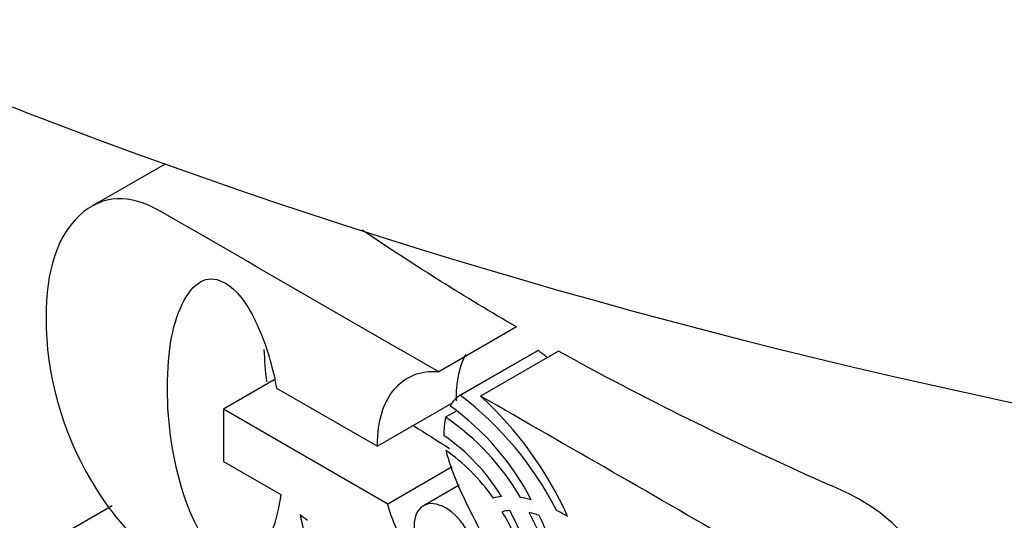
# Paper-space layout 'Layout1' of a CAD drawing. Units: inches. Extents: x -3.8 to 17, y 0 to 11.
# Drawn here: x -2.5 to -2.4, y 3.5 to 3.6 of the extents above; entities that cross this region are included whole.
import ezdxf

# ---------------------------------------------------------------- set-up
doc = ezdxf.new("R2010")
doc.units = ezdxf.units.IN
doc.header["$MEASUREMENT"] = 0
doc.layers.add('38218026_1', color=7, linetype='Continuous')
doc.layers.add('Default', color=7, linetype='Continuous')

# ---------------------------------------------------------------- blocks, each defined once
blk = doc.blocks.new('SE2')
at = {"layer": '38218026_1', "color": 7, "linetype": 'Continuous'}
for p, q in [((-2.51427688301364, 3.530422074769878), (-2.525089074861434, 3.524179652896024)), ((-2.462337495145762, 3.506317107681386), (-2.473830602725631, 3.499681558926324)), ((-2.459242692880087, 3.502797754356031), (-2.47073860780288, 3.496160584780775)), ((-2.459145192687728, 3.502851483654536), (-2.470641606418416, 3.496214026092408)), ((-2.456109052570262, 3.502763232092237), (-2.467638634895788, 3.49610662463295)), ((-2.498162749441672, 3.49849087647349), (-2.50566741585933, 3.494158055297077)), ((-2.4978012249682, 3.497288040686984), (-2.482892667231968, 3.488680580864741)), ((-2.471859795747288, 3.495050412186356), (-2.482892667231968, 3.488680580864741)), ((-2.48137789398604, 3.480134493305045), (-2.50566741585933, 3.494158055297077)), ((-2.50566741585933, 3.494158055297077), (-2.50566741585933, 3.486425150216132)), ((-2.471300843655976, 3.493838816763059), (-2.472820753895013, 3.492961296177407)), ((-2.50566741585933, 3.486425150216132), (-2.497190000675983, 3.481530712277994)), ((-2.47184053911127, 3.485640887709352), (-2.48137789398604, 3.480134493305046)), ((-2.525173443271798, 3.483509967745142), (-2.525120293333345, 3.483479281613868)), ((-2.47079759116032, 3.482928931812036), (-2.476089475191015, 3.479873661142394)), ((-2.522120847078672, 3.479855388549543), (-2.530382059029759, 3.475085775605751))]:
    blk.add_line(p, q, dxfattribs=at)
for centre, radius, start, end in [((-2.457181160462744, 3.499444089575253), 0.003932906939187466, 119.9592781088528, 121.5781398650414), ((-2.490258437286751, 3.460935076157607), 0.0522017165132268, 51.60011435012461, 53.4146509326537), ((-2.468665241652414, 3.492803520453335), 0.003941771987627402, 120.0919994611153, 152.3349869119163), ((-2.500510368670722, 3.456800601145144), 0.04945261393049333, 26.87123600157246, 52.84397938967684), ((-2.50439958266375, 3.455993445579409), 0.05440987423786477, 24.2131182986611, 47.4969012146008), ((-2.494979401786549, 3.462732008464148), 0.03922508948079986, 27.36738379134199, 54.41940550692004), ((-2.46045256636524, 3.49050640567552), 0.01260946272241193, 168.7735973195528, 181.0458118729658), ((-2.492994217880547, 3.463051225667113), 0.03607743016217205, 30.04862417442637, 56.00149214534395), ((-2.489822525384993, 3.466008582366599), 0.02949414879413657, 31.0559015323274, 55.36570457647849), ((-2.471549625445399, 3.432271612114807), 0.04981511763863695, 76.76478470093006, 78.67304709262261), ((-2.49088324216036, 3.463001224303965), 0.03545648218896422, 20.00790800077798, 25.85226193351668)]:
    blk.add_arc(centre, radius, start, end, dxfattribs=at)
for centre, major_axis, ratio, start_param, end_param in [((-2.151707122356821, 3.867665517333879), (-0.6875000000000006, 2.39036699445623e-16), 0.5773502691896255, 0.9185559453811374, 3.141592653589793), ((-2.151707122270552, 3.660284308200503), (-0.4375000000897487, -4.925427031622547e-11), 0.5773502691795821, 0.7304842603940873, 0.7486291614907475), ((-2.47396081706232, 3.472380131513809), (-0.01005405304856407, 0.01741413070210663), 0.5773502691896416, 4.880024683449198, 5.413769032296869), ((-2.455404974389062, 3.458439190713431), (-0.01251924613759677, 0.02168397038308123), 0.5773502691864041, -0.2422181714972051, -0.1630991667877968), ((-2.483937884584368, 3.475202891755022), (-0.007513443460786683, 0.01301366581383518), 0.5773502691883783, 0.9999363884741257, 1.189257762968796), ((-2.491473307634453, 3.492689304629573), (0.00985143185100257, -0.01706318049768011), 0.5773502692162561, -0.9911674806751325, -0.9099262006900997), ((-2.459577372176133, 3.468835866440861), (-0.005660806800563868, 0.009804804990445903), 0.5773502691863706, 5.986156942578521, 6.152092304656547), ((-2.473607573283659, 3.472721456193057), (0.009589407236459083, -0.01660934054799193), 0.5773502691891189, 1.456610303502167, 1.614835689018428), ((-2.477379148771719, 3.472776312621642), (0.01332265252972912, -0.0230755110733282), 0.5773502691763853, 1.394370696418489, 1.514938703422485), ((-2.472041243240085, 3.47309650259047), (0.01118659121506407, -0.01937574434796702), 0.57735026919132, 1.378399203612184, 1.535178865189575), ((-2.455125617656849, 3.456206601699713), (-0.01256599276888168, 0.02176493791850595), 0.5773502692264398, -0.567045864752111, -0.4803234574592894), ((-2.454793327358037, 3.459640540363826), (-0.0114378558688695, 0.01981094749644413), 0.5773502691864926, -0.7864477443060984, -0.6860671135594814)]:
    blk.add_ellipse(centre, major_axis=major_axis, ratio=ratio, start_param=start_param, end_param=end_param, dxfattribs=at)
for points, knots in [([(-2.480982462022936, 2.640682010816511), (-2.488888558910786, 2.673365345268178), (-2.496803021724205, 2.706158135071191), (-2.513630404033129, 2.772218281490471), (-2.522489991967583, 2.805499433337319), (-2.540959782681306, 2.872600763119812), (-2.550563296677856, 2.906425307484418), (-2.569973029367342, 2.974291454665478), (-2.579765067714091, 3.008293135553875), (-2.608595246948483, 3.110724355156898), (-2.627188848612506, 3.179548917358944), (-2.649625445216668, 3.284858371450118), (-2.656196344554619, 3.320518033628894), (-2.666032434827593, 3.391235092610303), (-2.669348029232272, 3.426404830997583), (-2.670750614089332, 3.478910550264162), (-2.670610203928987, 3.496448974578521), (-2.66915266844397, 3.525297783694335), (-2.668233680429078, 3.536808653901792), (-2.666945085222709, 3.548174280760311)], [0, 0, 0, 0, 0.0624999999999999, 0.0624999999999999, 0.1249999999999998, 0.1249999999999998, 0.1874999999999996, 0.1874999999999996, 0.2499999999999994, 0.2499999999999994, 0.3749999999999992, 0.3749999999999992, 0.437499999999999, 0.437499999999999, 0.4999999999999988, 0.4999999999999988, 0.5312499999999989, 0.5312499999999989, 0.5524090289172243, 0.5524090289172243, 0.5524090289172243, 0.5524090289172243]), ([(-2.473830602725631, 3.499681558926324), (-2.48751671187743, 3.507583237729273), (-2.501202821029229, 3.515484916532223), (-2.514888930181029, 3.523386595335173), (-2.519592699734171, 3.526102317952887), (-2.52357894511819, 3.525887515033971), (-2.530222687424889, 3.519780974910526), (-2.53187033551695, 3.514717763250383), (-2.53187033551695, 3.499251953088493), (-2.5296380381019, 3.491181500563539), (-2.525173443271798, 3.483509967745142)], [0, 0, 0, 0, 0.4498531344269387, 0.4498531344269387, 0.4498531344269387, 0.6222424792250376, 0.6222424792250376, 0.7946318240231356, 0.7946318240231356, 1, 1, 1, 1]), ([(-2.462337495145762, 3.506317107681386), (-2.469936788061664, 3.510740841632494), (-2.477240882308765, 3.51531964963842), (-2.48454975692702, 3.520255644093413), (-2.484848799357431, 3.520458248097984), (-2.485147298574388, 3.520661133124955)], [0, 0, 0, 0, 0.2499999999999962, 0.2499999999999962, 0.2606851872061072, 0.2606851872061072, 0.2606851872061072, 0.2606851872061072]), ([(-2.50566741585933, 3.472248157567733), (-2.505672730853176, 3.472251226180861), (-2.505739699775627, 3.472289890706266), (-2.505747140767011, 3.472294186764643), (-2.508006013151289, 3.473598347343771), (-2.509945985904845, 3.47671298966804), (-2.51313498221206, 3.486593923938137), (-2.513932231288864, 3.491810566254647), (-2.513932231288864, 3.502918945775688), (-2.513108407242833, 3.507261033350901), (-2.511434184181545, 3.510283617281349), (-2.509749531823311, 3.513325029900809), (-2.507713688489794, 3.514150069821822), (-2.503727443105775, 3.511848609976303), (-2.502265819798301, 3.509961412902977), (-2.500910496367735, 3.507153631891443), (-2.499532379658258, 3.504298630759405), (-2.498492174168096, 3.501001062571088), (-2.4978012249682, 3.497288040686984)], [0, 0, 0, 0, 0.001439673220143265, 0.001439673220143265, 0.001439673220143265, 0.2031998310541014, 0.2031998310541014, 0.4049599888880626, 0.4049599888880626, 0.6112287536009927, 0.6112287536009927, 0.6112287536009927, 0.7593344188308683, 0.7593344188308683, 0.8608450433142646, 0.8608450433142646, 0.8608450433142646, 1, 1, 1, 1]), ([(-2.471229471040257, 3.495414330325637), (-2.471229471040257, 3.496273136030872), (-2.471191363955451, 3.497105102939485), (-2.471004085943068, 3.498691004176771), (-2.47085918662026, 3.499443442496306), (-2.470464270326853, 3.500849076071655), (-2.470213749961648, 3.501501979538232), (-2.469882031844367, 3.502162492272967), (-2.469846284530328, 3.502231548846867), (-2.46980988012418, 3.502299802997281)], [0, 0, 0, 0, 0.1250000000000016, 0.1250000000000016, 0.2500000000000031, 0.2500000000000031, 0.3750000000000047, 0.3750000000000047, 0.3897855723416566, 0.3897855723416566, 0.3897855723416566, 0.3897855723416566]), ([(-2.401786037952503, 3.471358287824462), (-2.403145439011081, 3.473530232459392), (-2.404892379710956, 3.475571590415965), (-2.408352462788165, 3.478729783089965), (-2.41004458821892, 3.479936178318176), (-2.413502818877765, 3.481877844933269), (-2.415226917926308, 3.482564136089648), (-2.430645367266639, 3.489438812077205), (-2.443725766312761, 3.495837533965592), (-2.456109052570262, 3.502763232092237)], [0.3004216406882615, 0.3004216406882615, 0.3004216406882615, 0.3004216406882615, 0.3749999999999998, 0.3749999999999998, 0.4374999999999998, 0.4374999999999998, 0.4999999999999998, 0.4999999999999998, 1, 1, 1, 1]), ([(-2.482892667231968, 3.488680580864741), (-2.482892667231968, 3.488686718090996), (-2.482892667231968, 3.488741953127288), (-2.482892667231968, 3.492393602748846), (-2.48204226821671, 3.495186040694743), (-2.478693822094134, 3.499083179366488), (-2.476514674617537, 3.499942391042149), (-2.473830602725631, 3.499681558926324)], [0, 0, 0, 0, 0.00847457627118601, 0.00847457627118601, 0.5042372881355912, 0.5042372881355912, 1, 1, 1, 1]), ([(-2.424321435056113, 3.445382449637703), (-2.421823387948794, 3.4449221576686), (-2.419777115318331, 3.445367106572066), (-2.418156042195497, 3.446732639413741), (-2.416547977898279, 3.448087214095441), (-2.415711145026631, 3.450108113853836), (-2.415711145026632, 3.456521515290017), (-2.416986743549518, 3.460357281699217), (-2.41953794059529, 3.464438537158604), (-2.42207594794768, 3.468498692519819), (-2.42517183407137, 3.471557719614077), (-2.428732879947761, 3.473644376540681), (-2.441700742728232, 3.481243121862534), (-2.454670049913112, 3.488619208602194), (-2.467638634895787, 3.49610662463295)], [0, 0, 0, 0, 0.1041418207685424, 0.1041418207685424, 0.1041418207685424, 0.2019895285104582, 0.2019895285104582, 0.3288689737142608, 0.3288689737142608, 0.3288689737142608, 0.4662956587609641, 0.4662956587609641, 0.4662956587609641, 1, 1, 1, 1]), ([(-2.472767603956559, 3.488051515173633), (-2.472315829479704, 3.486102945837759), (-2.471359130587539, 3.483586683073324), (-2.469870932310839, 3.480518069945965), (-2.468470022586906, 3.477629442780885), (-2.466974260665118, 3.474795106463441), (-2.465565787296097, 3.471956639320634), (-2.463791091193444, 3.468380131104965), (-2.462881715404191, 3.464852799930798), (-2.462429940927336, 3.461461982425066), (-2.462283419475384, 3.460362257828612), (-2.462217341173522, 3.459344639367187), (-2.462217341173522, 3.454526916757234), (-2.463120890127233, 3.451642420417516), (-2.464954563003881, 3.449693851081643), (-2.466779428123588, 3.447754641389639), (-2.469126833172488, 3.447039500726478), (-2.472050079787436, 3.447622537220675)], [0, 0, 0, 0, 0.1399076826317963, 0.1399076826317963, 0.1399076826317963, 0.3018366070481507, 0.3018366070481507, 0.3018366070481507, 0.4980931892730068, 0.4980931892730068, 0.4980931892730068, 0.5564984972366169, 0.5564984972366169, 0.7846442314694715, 0.7846442314694715, 0.7846442314694715, 1, 1, 1, 1]), ([(-2.525120293333345, 3.483479281613868), (-2.52209074684149, 3.478231953166083), (-2.51868915078046, 3.474549617413252), (-2.514835780242575, 3.472324872895916), (-2.502416411290587, 3.465154546888321), (-2.489997042338597, 3.457984220880725), (-2.477577673386609, 3.450813894873129)], [0, 0, 0, 0, 0.236597078220553, 0.236597078220553, 0.236597078220553, 1, 1, 1, 1]), ([(-2.497190000675984, 3.481530712277994), (-2.497694925091293, 3.477802347328253), (-2.498678198952684, 3.475055938579267), (-2.501548295629177, 3.471434975088983), (-2.503169368752012, 3.470959340054242), (-2.505003041628661, 3.471864580926813)], [0, 0, 0, 0, 0.5, 0.5, 1, 1, 1, 1]), ([(-2.471996929848982, 3.457687588278413), (-2.472289254510477, 3.460004391189569), (-2.473458553156456, 3.463226434973297), (-2.475504825786919, 3.467323033498321), (-2.477028377978144, 3.470373155738365), (-2.478560947248, 3.473475602818677), (-2.480075720493928, 3.476528872880399), (-2.480636862669831, 3.477659945541382), (-2.481005844416865, 3.478876361922829), (-2.48137789398604, 3.480134493305045)], [0, 0, 0, 0, 0.4276309041280429, 0.4276309041280429, 0.4276309041280429, 0.8411256871681709, 0.8411256871681709, 0.8411256871681709, 1, 1, 1, 1]), ([(-2.468249859188004, 3.471573062679714), (-2.468249859188004, 3.470100128378581), (-2.46870163366486, 3.469133515243464), (-2.469578607649344, 3.468596507946176), (-2.470455190999536, 3.468059739850356), (-2.471545155372127, 3.468197588239619), (-2.474096352417899, 3.46967052254075), (-2.475185926156197, 3.47082125246351), (-2.476089475109908, 3.47235555902719), (-2.477006305629532, 3.473912418872207), (-2.477471373509702, 3.47542417215455), (-2.477471373509702, 3.478370040756814), (-2.476993024063619, 3.479351996957569), (-2.475185926156197, 3.480395325420871), (-2.474096352417899, 3.480287923961414), (-2.471545155372127, 3.478814989660282), (-2.470482156603055, 3.477679602803159), (-2.469578607649344, 3.476114610108205), (-2.468688346180246, 3.474572632011708), (-2.468249859188004, 3.473045996980845), (-2.468249859188004, 3.471573062679714)], [0, 0, 0, 0, 0.1241813641811655, 0.1241813641811655, 0.1241813641811655, 0.2489023925526069, 0.2489023925526069, 0.3736234209240462, 0.3736234209240462, 0.3736234209240462, 0.4989332073972131, 0.4989332073972131, 0.6242429938703801, 0.6242429938703801, 0.7495527803435474, 0.7495527803435474, 0.8748625668167176, 0.8748625668167176, 0.8748625668167176, 1, 1, 1, 1])]:
    blk.add_open_spline(points, degree=3, knots=knots, dxfattribs=at)
blk.add_open_spline([(-2.499237101542255, 3.498206023364065), (-2.499430314183483, 3.499838909966485), (-2.499551113574245, 3.501436012524139), (-2.499612593119656, 3.502996313913194)], degree=3, dxfattribs=at)

psp = doc.layouts.get("Layout1")

# ---------------------------------------------------------------- block references
at = {"layer": 'Default'}
psp.add_blockref('SE2', (0, 0), dxfattribs=at)

doc.saveas('drawing.dxf')
